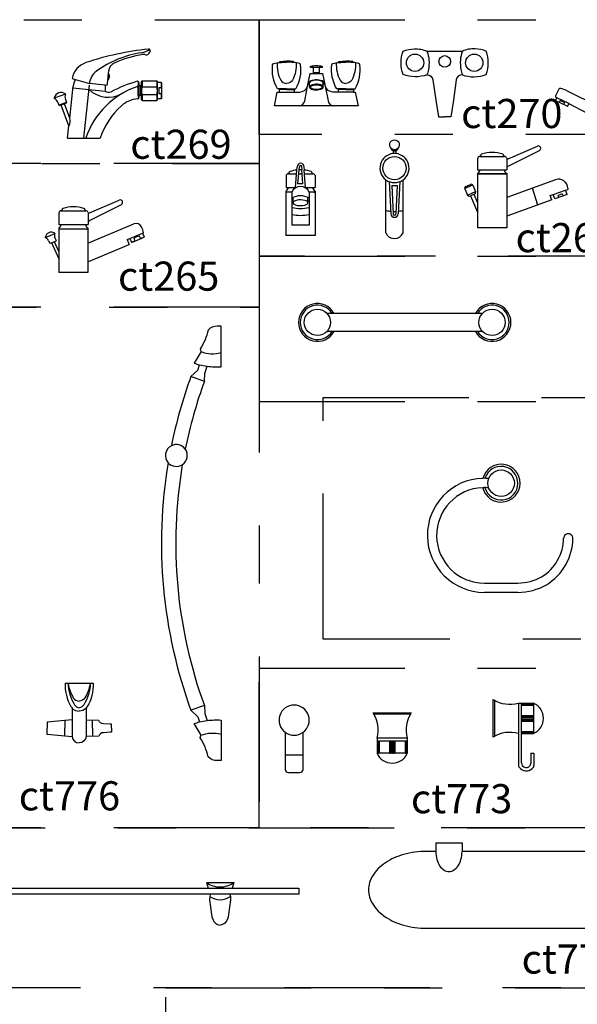
# Model space of a CAD drawing. Units: millimetres. Extents: x 351 to 610, y 341 to 526.
# Drawn here: x 411 to 412, y 369 to 371 of the extents above; entities that cross this region are included whole.
import ezdxf

# ---------------------------------------------------------------- set-up
doc = ezdxf.new("R2010")
doc.units = ezdxf.units.MM
doc.linetypes.add('DASHDOT2', pattern=[0.5, 0.25, -0.125, 0, -0.125])
doc.layers.add('WC-DET1', color=8, linetype='Continuous')
doc.layers.add('WC-OUTL', color=7, linetype='Continuous')

msp = doc.modelspace()

# ---------------------------------------------------------------- linework, layer by layer
msp.add_lwpolyline([(411.55434, 369.71048, -0.0028695), (411.55413, 369.71035)], format="xyb")
at = {"layer": 'WC-DET1'}
for p, q in [((411.59209, 370.82193), (411.59078, 370.80947)), ((411.53571, 370.81112), (411.55977, 370.80382)), ((411.55038, 370.71019), (411.55996, 370.8014)), ((411.58699, 370.80096), (411.55977, 370.80382)), ((411.64462, 370.80011), (411.64462, 370.78324)), ((411.64753, 370.79951), (411.64753, 370.7838)), ((411.64916, 370.78496), (411.64916, 370.79834)), ((411.65032, 370.80852), (411.65032, 370.79834)), ((411.65032, 370.79834), (411.67533, 370.79834)), ((411.67533, 370.80852), (411.67533, 370.79834)), ((411.6765, 370.77771), (411.6765, 370.80563)), ((411.68309, 370.80563), (411.68309, 370.79691)), ((411.93783, 370.79795), (411.93783, 370.80482)), ((411.96134, 370.79733), (411.96144, 370.80482)), ((411.51885, 370.78586), (411.49918, 370.7787)), ((411.53141, 370.79685), (411.58695, 370.79102)), ((411.65032, 370.78496), (411.67533, 370.78496)), ((411.65032, 370.78496), (411.65032, 370.77478)), ((411.67533, 370.78496), (411.67533, 370.77478)), ((411.68309, 370.79691), (411.67926, 370.79691)), ((411.68309, 370.78644), (411.67926, 370.78644)), ((411.68309, 370.78644), (411.68309, 370.77771)), ((411.52033, 370.77159), (411.50721, 370.76682)), ((411.5169, 370.76911), (411.51144, 370.76712)), ((412.38351, 370.76992), (412.36257, 370.77959)), ((412.36856, 370.77463), (412.36708, 370.77145)), ((412.37583, 370.77124), (412.36856, 370.77463)), ((412.37583, 370.77124), (412.37434, 370.76806)), ((412.23144, 370.67885), (412.27176, 370.67885)), ((412.27668, 370.67573), (412.27668, 370.65764)), ((411.90264, 370.64902), (411.91571, 370.64902)), ((411.91797, 370.63191), (411.92006, 370.65577)), ((411.91947, 370.64902), (411.92264, 370.64902)), ((411.92006, 370.65577), (411.92041, 370.66088)), ((411.92487, 370.64902), (411.92264, 370.64902)), ((411.9267, 370.63191), (411.92474, 370.65577)), ((411.92522, 370.65577), (411.92487, 370.66088)), ((411.92877, 370.64902), (411.94264, 370.64902)), ((412.22653, 370.64975), (412.27668, 370.64975)), ((412.22653, 370.64892), (412.27668, 370.64892)), ((412.23155, 370.65574), (412.27357, 370.65574)), ((411.9267, 370.63191), (411.91797, 370.63191)), ((412.07457, 370.63563), (412.07775, 370.58037)), ((412.07919, 370.62917), (412.08165, 370.58037)), ((412.07919, 370.62917), (412.08856, 370.62917)), ((412.08856, 370.62917), (412.0861, 370.58037)), ((412.09318, 370.63563), (412.09, 370.58037)), ((412.20444, 370.624), (412.21829, 370.62987)), ((411.90765, 370.61726), (411.8974, 370.61726)), ((411.90128, 370.62552), (411.91519, 370.62552)), ((411.92961, 370.62552), (411.94327, 370.62552)), ((411.9474, 370.61726), (411.93715, 370.61726)), ((411.94515, 370.61726), (411.9474, 370.61726)), ((412.20926, 370.6124), (412.22326, 370.61833)), ((412.21463, 370.61142), (412.22023, 370.61379)), ((412.32988, 370.59527), (412.32112, 370.62443)), ((412.35637, 370.61347), (412.37769, 370.62093)), ((412.37217, 370.61456), (412.36502, 370.61198)), ((412.36643, 370.60845), (412.36502, 370.61198)), ((412.37354, 370.61116), (412.37217, 370.61456)), ((412.22653, 370.59892), (412.22653, 370.58332)), ((412.27668, 370.6084), (412.27668, 370.57609)), ((411.51242, 370.58564), (411.55242, 370.58564)), ((411.55742, 370.58248), (411.55742, 370.56408)), ((411.5113, 370.56214), (411.55305, 370.56214)), ((411.48417, 370.5393), (411.50035, 370.5465)), ((411.55718, 370.55388), (411.50718, 370.55388)), ((411.62908, 370.53786), (411.65117, 370.54724)), ((411.49969, 370.53236), (411.49512, 370.53033)), ((411.55718, 370.52961), (411.55718, 370.49756)), ((411.63182, 370.53141), (411.63816, 370.53411)), ((411.63855, 370.53319), (411.63661, 370.53775)), ((411.64795, 370.53718), (411.64601, 370.54174)), ((411.64756, 370.5381), (411.65391, 370.54079)), ((411.50718, 370.51554), (411.50718, 370.50325)), ((411.98003, 370.40922), (411.96798, 370.40922)), ((412.23491, 370.40922), (412.22286, 370.40922)), ((411.98003, 370.37829), (411.96798, 370.37829)), ((412.23491, 370.37829), (412.22286, 370.37829)), ((411.75723, 370.29251), (411.73422, 370.3009)), ((411.75723, 369.73586), (411.73422, 369.72746)), ((412.25596, 369.74445), (412.25596, 369.68297)), ((412.29676, 369.73967), (412.29676, 369.68775)), ((412.30187, 369.73967), (412.30187, 369.73861)), ((412.30187, 369.68775), (412.30187, 369.73961)), ((412.30281, 369.73819), (412.32195, 369.73819)), ((412.30281, 369.73631), (412.32195, 369.73631)), ((412.32289, 369.73967), (412.32289, 369.68775)), ((412.11064, 369.72059), (412.04916, 369.72059)), ((412.30281, 369.71838), (412.32195, 369.71838)), ((412.30281, 369.7165), (412.32195, 369.7165)), ((411.51731, 369.71021), (411.51731, 369.69658)), ((411.56499, 369.69658), (411.56505, 369.7101)), ((412.30281, 369.71092), (412.32195, 369.71092)), ((412.30281, 369.70904), (412.32195, 369.70904)), ((412.30309, 369.71493), (412.32166, 369.71493)), ((412.30309, 369.71249), (412.32166, 369.71249)), ((411.51731, 369.68294), (411.51731, 369.69658)), ((411.56499, 369.69658), (411.56505, 369.68305)), ((412.30281, 369.69111), (412.32195, 369.69111)), ((412.30281, 369.68923), (412.32195, 369.68923)), ((412.10586, 369.6798), (412.05394, 369.6798)), ((412.10586, 369.67469), (412.05394, 369.67469)), ((412.05542, 369.67375), (412.05542, 369.65461)), ((412.05729, 369.67375), (412.05729, 369.65461)), ((412.07523, 369.67375), (412.07523, 369.65461)), ((412.07711, 369.67375), (412.07711, 369.65461)), ((412.07867, 369.67347), (412.07867, 369.65489)), ((412.08112, 369.67347), (412.08112, 369.65489)), ((412.08268, 369.67375), (412.08268, 369.65461)), ((412.08456, 369.67375), (412.08456, 369.65461)), ((412.1025, 369.67375), (412.1025, 369.65461)), ((412.10437, 369.67375), (412.10437, 369.65461)), ((411.89609, 369.65074), (411.9268, 369.65074)), ((412.10586, 369.65367), (412.05394, 369.65367))]:
    msp.add_line(p, q, dxfattribs=at)
at = {"layer": 'WC-DET1', "color": 1, "linetype": 'DASHDOT2'}
for points in [[(411.85157, 370.66696), (411.07189, 370.66696), (411.07189, 370.9137), (411.85157, 370.9137)], [(412.5593, 370.71628), (411.85157, 370.71628), (411.85157, 370.9137), (412.5593, 370.9137)], [(411.85157, 370.50772), (412.5593, 370.50772), (412.5593, 370.71628), (411.85157, 370.71628)], [(411.85157, 370.42003), (411.10248, 370.42003), (411.10248, 370.66696), (411.85157, 370.66696)], [(411.85157, 370.25773), (413.12936, 370.25773), (413.12936, 370.50772), (411.85157, 370.50772)], [(411.85157, 369.52565), (411.21888, 369.52565), (411.21888, 370.42003), (411.85157, 370.42003)], [(413.37924, 369.84981), (411.96149, 369.84981), (411.96149, 370.26488), (413.37924, 370.26488)], [(412.41411, 369.52565), (411.85157, 369.52565), (411.85157, 369.79981), (412.41411, 369.79981)], [(412.74468, 369.25099), (411.23355, 369.25099), (411.23355, 369.52565), (412.74468, 369.52565)], [(413.53612, 368.98494), (411.69097, 368.98494), (411.69097, 369.25099), (413.53612, 369.25099)]]:
    msp.add_lwpolyline(points, close=True, dxfattribs=at)
at = {"layer": 'WC-DET1'}
for points in [[(411.88218, 370.83968, 0.1342413), (411.88856, 370.80985, 0.2573424), (411.89864, 370.80411, 0.3720031)], [(411.88673, 370.84017, -0.0245381), (411.89864, 370.84077, -8.9623161)], [(411.91054, 370.84017, 0.0245381), (411.89864, 370.84077, 8.9623161)], [(411.91509, 370.83968, -0.1342413), (411.90871, 370.80985, -0.2573424), (411.89864, 370.80411, -0.3720031)], [(411.98395, 370.83968, 0.1342413), (411.99033, 370.80985, 0.2573424), (412.00041, 370.80411, 0.3720031)], [(411.9885, 370.84017, -0.0245381), (412.00041, 370.84077, -8.9623161)], [(412.01232, 370.84017, 0.0245381), (412.00041, 370.84077, 8.9623161)], [(412.01686, 370.83968, -0.1342413), (412.01048, 370.80985, -0.2573424), (412.00041, 370.80411, -0.3720031)], [(411.88558, 370.78924), (411.91169, 370.78924, 0.3056045)], [(411.89864, 370.79474), (411.88717, 370.79474, -0.1635516)], [(411.89864, 370.79474), (411.9101, 370.79474, 0.1635516)], [(412.01346, 370.78924), (411.98735, 370.78924, -0.3056045)], [(412.00041, 370.79474), (411.98894, 370.79474, -0.1635516)], [(412.00041, 370.79474), (412.01187, 370.79474, 0.1635516)], [(411.75156, 370.34373, 0.168549), (411.78596, 370.34201, 0.8236486)], [(411.74892, 370.32091, 0.0274368), (411.76199, 370.31845, 0.8233229)], [(411.52313, 369.77399, 0.1339181), (411.53413, 369.73699, 0.2325456), (411.54213, 369.73199, 0.5319041)], [(411.52313, 369.77299, 0.0805549), (411.53213, 369.74899, 0.2611252), (411.54213, 369.74299, 0.6711123)], [(411.56113, 369.77399, -0.1339181), (411.55013, 369.73699, -0.2325456), (411.54213, 369.73199, -0.5319041)], [(411.56113, 369.77299, -0.0805549), (411.55213, 369.74899, -0.2611252), (411.54213, 369.74299, -0.6711123)], [(411.53013, 369.73133, 0.2066177), (411.54213, 369.72599, 1.9466567)], [(411.55413, 369.73133, -0.2066177), (411.54213, 369.72599, -1.9466567)], [(411.53013, 369.71108), (411.53013, 369.68357, 0.0311305), (411.53022, 369.68208, 0.3487989)], [(411.55413, 369.71035), (411.55413, 369.68357, -0.0183336), (411.55409, 369.68269, -0.3487989)], [(411.74892, 369.70745, -0.0274368), (411.76199, 369.70992, -0.8233229)], [(411.75156, 369.68463, -0.0002342), (411.75161, 369.68465, -0.1683082), (411.78596, 369.68636, -0.8236486)], [(412.15489, 369.48511, 0.0656658), (412.15671, 369.47127, 0.0783561), (412.16148, 369.46056, 0.1071749), (412.16935, 369.45274, 0.1431293), (412.17739, 369.45039, 0.1431293), (412.18543, 369.45274, 0.1071749), (412.1933, 369.46056, 0.0783561), (412.19806, 369.47127, 0.0656658), (412.19989, 369.48511, 0.0656658)]]:
    msp.add_lwpolyline(points, format="xyb", dxfattribs=at)
for points in [[(411.94964, 370.83161), (411.94471, 370.83161)], [(411.95456, 370.83161), (411.94964, 370.83161)], [(411.95296, 370.82268), (411.94964, 370.82268), (411.94631, 370.82268)], [(411.94631, 370.82107), (411.94964, 370.82107), (411.95296, 370.82107)], [(411.89864, 370.79382), (411.88717, 370.79382)], [(411.89864, 370.79382), (411.9101, 370.79382)], [(412.00041, 370.79382), (411.98894, 370.79382)], [(412.00041, 370.79382), (412.01187, 370.79382)]]:
    msp.add_lwpolyline(points, dxfattribs=at)
for points in [[(411.9614, 370.80191, 0), (411.96274, 370.80301, 0), (411.96342, 370.80421, 0), (411.96341, 370.80544, 0), (411.96272, 370.80663, 0), (411.96137, 370.80774, 0), (411.95944, 370.8087, 0), (411.95703, 370.80947, 0), (411.95424, 370.81, 0), (411.95122, 370.81028, 0), (411.94812, 370.81028, 0), (411.9451, 370.81001, 0), (411.94231, 370.80948, 0), (411.93988, 370.80872, 0), (411.93794, 370.80776, 0), (411.93658, 370.80666, 0), (411.93587, 370.80547, 0), (411.93585, 370.80424, 0), (411.93651, 370.80304, 0), (411.93783, 370.80193, 0)], [(411.96144, 370.80476, 0), (411.96112, 370.80592, 0), (411.96014, 370.80701, 0), (411.95853, 370.80797, 0), (411.95641, 370.80875, 0), (411.95389, 370.8093, 0), (411.95113, 370.80959, 0), (411.94827, 370.80959, 0), (411.9455, 370.80932, 0), (411.94296, 370.80878, 0), (411.94082, 370.80801, 0), (411.93919, 370.80706, 0), (411.93818, 370.80597, 0), (411.93783, 370.80482, 0)], [(411.93783, 370.79795, 0), (411.9382, 370.79675, 0), (411.93929, 370.79563, 0), (411.94103, 370.79465, 0), (411.94331, 370.79388, 0), (411.94599, 370.79337, 0), (411.94889, 370.79315, 0), (411.95185, 370.79322, 0), (411.95466, 370.79359, 0), (411.95716, 370.79424, 0), (411.95918, 370.79512, 0), (411.96061, 370.79617, 0), (411.96135, 370.79734, 0), (411.96135, 370.79855, 0), (411.96061, 370.79972, 0), (411.95918, 370.80077, 0), (411.95716, 370.80165, 0), (411.95466, 370.8023, 0), (411.95185, 370.80267, 0), (411.94889, 370.80274, 0), (411.94599, 370.80252, 0), (411.94331, 370.80201, 0), (411.94103, 370.80124, 0), (411.93929, 370.80026, 0), (411.9382, 370.79914, 0), (411.93783, 370.79795, 0)], [(411.93944, 370.79772, 0), (411.93978, 370.79683, 0), (411.9408, 370.796, 0), (411.94242, 370.79529, 0), (411.94454, 370.79474, 0), (411.947, 370.7944, 0), (411.94964, 370.79428, 0), (411.95228, 370.7944, 0), (411.95474, 370.79474, 0), (411.95685, 370.79529, 0), (411.95847, 370.796, 0), (411.95949, 370.79683, 0), (411.95983, 370.79772, 0), (411.95949, 370.79861, 0), (411.95847, 370.79943, 0), (411.95685, 370.80015, 0), (411.95474, 370.80069, 0), (411.95228, 370.80103, 0), (411.94964, 370.80115, 0), (411.947, 370.80103, 0), (411.94454, 370.80069, 0), (411.94242, 370.80015, 0), (411.9408, 370.79943, 0), (411.93978, 370.79861, 0), (411.93944, 370.79772, 0)], [(412.07742, 370.69339, 0), (412.0797, 370.69181, 0), (412.08243, 370.69097, 0), (412.08532, 370.69097, 0), (412.08804, 370.69181, 0), (412.09033, 370.69339, 0)], [(412.08137, 370.68898, 0), (412.08153, 370.68892, 0), (412.08168, 370.68887, 0), (412.08183, 370.68883, 0), (412.08199, 370.68878, 0), (412.08214, 370.68874, 0), (412.0823, 370.68871, 0), (412.08246, 370.68868, 0), (412.08261, 370.68865, 0), (412.08277, 370.68862, 0), (412.08293, 370.6886, 0), (412.08308, 370.68858, 0), (412.08324, 370.68857, 0), (412.0834, 370.68856, 0), (412.08356, 370.68855, 0), (412.08372, 370.68854, 0), (412.08387, 370.68854, 0), (412.08403, 370.68854, 0), (412.08419, 370.68855, 0), (412.08435, 370.68856, 0), (412.08451, 370.68857, 0), (412.08467, 370.68858, 0), (412.08482, 370.6886, 0), (412.08498, 370.68862, 0), (412.08514, 370.68865, 0), (412.08529, 370.68868, 0), (412.08545, 370.68871, 0), (412.08561, 370.68874, 0), (412.08576, 370.68878, 0), (412.08592, 370.68883, 0), (412.08607, 370.68887, 0), (412.08622, 370.68892, 0), (412.08637, 370.68898, 0)]]:
    msp.add_polyline3d(points, dxfattribs=at)
for centre, radius in [((412.11917, 370.83963), 0.01487), ((412.17017, 370.84198), 0.00997), ((412.22097, 370.83963), 0.01487), ((412.08387, 370.65883), 0.02), ((411.95145, 370.39375), 0.02264), ((412.25145, 370.39375), 0.02264), ((412.26709, 370.11756), 0.02269)]:
    msp.add_circle(centre, radius, dxfattribs=at)
for centre, radius, start, end in [((411.67617, 370.68097), 0.17801, 98.60183, 125.92824), ((411.64519, 370.88574), 0.02909, 278.60183, 307.84063), ((411.58878, 370.80156), 0.02909, 125.92824, 175.56236), ((411.68614, 370.66625), 0.13962, 108.01561, 161.6532), ((411.75109, 370.79401), 0.10824, 172.87287, 188.35414), ((411.66897, 370.79165), 0.01982, 160.26826, 199.73174), ((411.65668, 370.79165), 0.01982, 340.26826, 19.73174), ((411.59206, 370.82688), 0.04654, 225.06422, 300.35706), ((411.7372, 370.79167), 0.05817, 174.83639, 185.16361), ((411.6719, 370.79167), 0.01236, 334.94273, 25.05727), ((411.5094, 370.73947), 0.01722, 331.33964, 16.66036), ((412.08387, 370.65883), 0.025, 84.26083, 95.73917), ((411.92264, 370.66088), 0.00223, 90, 180), ((411.92264, 370.66088), 0.00223, 0, 90), ((411.92264, 370.60129), 0.05453, 90, 92.71527), ((411.92264, 370.60129), 0.05453, 87.65857, 90), ((411.9229, 370.63195), 0.03256, 242.07257, 245.82883), ((411.9219, 370.63195), 0.03256, 294.17117, 297.92743), ((411.9224, 370.66298), 0.07348, 258.4205, 281.5795), ((411.9224, 370.65112), 0.07348, 258.4205, 281.5795), ((412.08387, 370.65789), 0.07348, 258.4205, 265.21727), ((412.08387, 370.58037), 0.00613, 180, 0), ((412.08387, 370.65789), 0.07348, 268.26264, 271.73736), ((412.08387, 370.58037), 0.00223, 180, 0), ((412.08387, 370.65789), 0.07348, 274.78273, 281.5795), ((411.64566, 370.52951), 0.01223, 88.33525, 137.66475), ((411.95145, 370.39375), 0.02955, 31.56941, 328.43059), ((412.25145, 370.39375), 0.02955, 211.56941, 148.43059), ((411.7092, 370.16516), 0.01877, 36.05181, 117.55011), ((411.7092, 370.16516), 0.01877, 221.3533, 302.85159), ((412.26709, 370.11756), 0.02882, 195.3635, 163.12989), ((412.23827, 370.02799), 0.09794, 85.53734, 91.51563), ((412.23827, 370.02799), 0.08194, 84.68847, 91.92936), ((412.30281, 369.73725), 0.000939, 90, 270), ((412.32195, 369.73725), 0.000939, 270, 90), ((412.30281, 369.71744), 0.000939, 90, 270), ((412.32195, 369.71744), 0.000939, 270, 90), ((412.30309, 369.71371), 0.00122, 90, 270), ((412.30281, 369.70998), 0.000939, 90, 270), ((412.32166, 369.71371), 0.00122, 270, 90), ((412.32195, 369.70998), 0.000939, 270, 90), ((411.91145, 369.71061), 0.02596, 233.74602, 306.25398), ((412.30281, 369.69017), 0.000939, 90, 270), ((412.32195, 369.69017), 0.000939, 270, 90), ((412.05636, 369.67375), 0.000939, 360, 180), ((412.07617, 369.67375), 0.000939, 360, 180), ((412.0799, 369.67347), 0.00122, 0, 180), ((412.08362, 369.67375), 0.000939, 0, 180), ((412.10344, 369.67375), 0.000939, 0, 180), ((412.05636, 369.65461), 0.000939, 180, 0), ((412.07617, 369.65461), 0.000939, 180, 0), ((412.0799, 369.65489), 0.00122, 180, 0), ((412.08362, 369.65461), 0.000939, 180, 360), ((412.10344, 369.65461), 0.000939, 180, 360), ((411.78455, 369.46582), 0.0418, 235.21636, 269.64034), ((411.78403, 369.46582), 0.0418, 270.35966, 304.78364), ((411.78535, 369.43662), 0.03464, 237.30926, 268.24581), ((411.78323, 369.43662), 0.03464, 271.75419, 302.69074)]:
    msp.add_arc(centre, radius, start, end, dxfattribs=at)
at = {"layer": 'WC-OUTL'}
for p, q in [((412.13963, 370.85966), (412.20051, 370.85966)), ((411.59243, 370.82515), (411.59209, 370.82193)), ((411.5259, 370.7444), (411.53167, 370.79931)), ((411.53037, 370.81274), (411.53571, 370.81112)), ((411.58986, 370.80065), (411.58699, 370.80096)), ((411.59078, 370.80947), (411.58986, 370.80065)), ((411.64462, 370.80558), (411.64462, 370.80011)), ((411.64753, 370.80011), (411.64462, 370.80011)), ((411.64753, 370.80011), (411.64753, 370.79951)), ((411.64916, 370.79834), (411.64869, 370.79834)), ((411.65032, 370.80852), (411.64916, 370.80736)), ((411.64916, 370.79834), (411.64916, 370.80736)), ((411.65032, 370.80852), (411.67533, 370.80852)), ((411.67533, 370.80852), (411.6765, 370.80736)), ((411.6765, 370.80563), (411.6765, 370.80736)), ((411.68309, 370.80563), (411.6765, 370.80563)), ((411.68309, 370.80563), (411.68426, 370.80447)), ((411.68426, 370.77887), (411.68426, 370.80447)), ((411.58695, 370.79102), (411.58721, 370.79348)), ((411.64462, 370.78324), (411.64462, 370.77987)), ((411.64753, 370.78324), (411.64462, 370.78324)), ((411.64753, 370.7838), (411.64753, 370.78322)), ((411.64916, 370.78496), (411.64869, 370.78496)), ((411.64916, 370.77595), (411.64916, 370.78496)), ((411.88717, 370.79382), (411.88717, 370.79474)), ((411.9101, 370.79382), (411.9101, 370.79474)), ((411.98894, 370.79382), (411.98894, 370.79474)), ((412.01187, 370.79382), (412.01187, 370.79474)), ((412.01346, 370.78924), (412.01649, 370.78924)), ((412.36603, 370.79411), (412.36069, 370.78267)), ((412.37966, 370.79199), (412.43352, 370.76541)), ((411.50536, 370.77191), (411.50721, 370.76682)), ((411.50871, 370.76612), (411.50721, 370.76682)), ((411.51144, 370.76712), (411.50871, 370.76612)), ((411.52451, 370.73121), (411.51144, 370.76712)), ((411.51964, 370.7701), (411.5169, 370.76911)), ((411.5259, 370.7444), (411.5169, 370.76911)), ((411.51848, 370.77668), (411.52033, 370.77159)), ((411.52033, 370.77159), (411.51964, 370.7701)), ((411.64916, 370.77595), (411.65032, 370.77478)), ((411.65032, 370.77478), (411.67533, 370.77478)), ((411.67533, 370.77478), (411.6765, 370.77595)), ((411.6765, 370.77595), (411.6765, 370.77771)), ((411.68309, 370.77771), (411.6765, 370.77771)), ((411.68309, 370.77771), (411.68426, 370.77887)), ((412.36257, 370.77959), (412.36058, 370.77531)), ((412.38048, 370.7652), (412.36094, 370.77431)), ((412.36257, 370.77959), (412.36167, 370.78001)), ((412.38351, 370.76992), (412.38148, 370.76557)), ((412.38351, 370.76992), (412.42593, 370.74767)), ((411.5223, 370.71019), (411.52451, 370.73121)), ((411.5223, 370.71019), (411.57845, 370.71019)), ((412.27912, 370.67498), (412.32931, 370.69654)), ((412.08137, 370.68898), (412.08137, 370.68371)), ((412.08637, 370.68898), (412.08637, 370.68371)), ((412.23144, 370.67885), (412.23144, 370.67975)), ((412.27176, 370.67885), (412.27176, 370.67975)), ((412.27937, 370.66202), (412.33297, 370.68929)), ((412.22653, 370.67491), (412.22653, 370.65574)), ((412.23046, 370.67885), (412.23144, 370.67885)), ((412.27176, 370.67885), (412.27275, 370.67885)), ((411.90164, 370.64902), (411.90264, 370.64902)), ((411.90264, 370.64902), (411.90264, 370.64993)), ((411.91407, 370.62552), (411.91616, 370.65547)), ((411.91616, 370.65547), (411.91652, 370.66088)), ((411.93073, 370.62552), (411.92863, 370.65547)), ((411.92912, 370.65547), (411.92877, 370.66088)), ((411.94264, 370.64902), (411.94264, 370.64993)), ((411.94264, 370.64902), (411.94364, 370.64902)), ((411.94764, 370.64585), (411.94764, 370.62552)), ((412.22653, 370.65574), (412.23155, 370.65574)), ((412.22653, 370.64975), (412.22653, 370.60992)), ((412.27357, 370.65574), (412.27668, 370.65574)), ((412.27668, 370.65764), (412.27668, 370.65574)), ((412.27668, 370.64975), (412.27668, 370.6084)), ((411.89764, 370.64502), (411.89764, 370.62552)), ((412.06912, 370.54762), (412.06912, 370.63865)), ((412.09862, 370.54762), (412.09862, 370.63865)), ((412.20625, 370.62732), (412.21465, 370.63087)), ((412.21863, 370.62926), (412.22326, 370.61833)), ((412.3607, 370.6387), (412.27668, 370.6084)), ((411.8974, 370.6191), (411.8974, 370.61726)), ((411.8974, 370.61726), (411.8974, 370.54276)), ((411.89764, 370.62552), (411.90128, 370.62552)), ((411.89764, 370.62552), (411.90152, 370.62552)), ((411.90765, 370.61726), (411.90765, 370.56094)), ((411.93715, 370.61726), (411.93715, 370.56094)), ((411.94303, 370.62552), (411.9474, 370.62552)), ((411.94327, 370.62552), (411.9474, 370.62552)), ((411.9474, 370.6191), (411.9474, 370.61726)), ((411.9474, 370.61726), (411.9474, 370.54276)), ((412.20463, 370.62333), (412.20926, 370.6124)), ((412.20926, 370.6124), (412.21241, 370.61048)), ((412.22023, 370.61379), (412.22245, 370.61473)), ((412.22023, 370.61379), (412.22653, 370.59892)), ((412.22326, 370.61833), (412.22245, 370.61473)), ((412.35116, 370.61164), (412.35637, 370.61347)), ((412.3542, 370.60404), (412.35116, 370.61164)), ((412.35939, 370.60591), (412.35637, 370.61347)), ((412.38063, 370.61358), (412.35939, 370.60591)), ((412.37769, 370.62093), (412.38156, 370.62228)), ((412.38063, 370.61358), (412.37769, 370.62093)), ((412.38156, 370.62405), (412.38156, 370.62228)), ((411.5599, 370.58171), (411.61094, 370.60363)), ((411.56015, 370.56853), (411.61466, 370.59626)), ((411.90957, 370.59922), (411.90957, 370.60835)), ((411.93523, 370.59922), (411.93523, 370.60835)), ((412.21241, 370.61048), (412.21463, 370.61142)), ((412.21463, 370.61142), (412.22653, 370.58332)), ((412.22653, 370.60992), (412.22653, 370.56321)), ((412.22653, 370.60992), (412.22653, 370.59892)), ((412.3542, 370.60404), (412.27668, 370.57609)), ((411.50742, 370.58164), (411.50742, 370.56214)), ((411.51142, 370.58564), (411.51242, 370.58564)), ((411.51242, 370.58564), (411.51242, 370.58656)), ((411.55242, 370.58564), (411.55242, 370.58656)), ((411.55242, 370.58564), (411.55342, 370.58564)), ((412.22653, 370.58332), (412.22653, 370.55633)), ((411.50742, 370.56214), (411.5113, 370.56214)), ((411.55305, 370.56214), (411.55742, 370.56214)), ((411.55718, 370.52961), (411.63603, 370.56308)), ((411.55742, 370.56408), (411.55742, 370.56214)), ((411.93715, 370.56094), (411.90765, 370.56094)), ((412.27668, 370.57609), (412.27668, 370.55633)), ((411.50718, 370.55572), (411.50718, 370.55388)), ((411.50718, 370.55388), (411.50718, 370.51554)), ((411.55493, 370.55388), (411.55718, 370.55388)), ((411.55718, 370.55572), (411.55718, 370.55388)), ((411.55718, 370.55388), (411.55718, 370.52961)), ((411.65117, 370.54724), (411.65255, 370.54782)), ((411.65117, 370.54724), (411.65391, 370.54079)), ((412.27668, 370.55633), (412.22653, 370.55633)), ((412.27668, 370.55633), (412.22653, 370.55633)), ((411.48962, 370.53407), (411.49152, 370.52982)), ((411.49284, 370.52931), (411.49152, 370.52982)), ((411.49512, 370.53033), (411.49284, 370.52931)), ((411.50718, 370.50325), (411.49512, 370.53033)), ((411.50197, 370.53338), (411.49969, 370.53236)), ((411.50718, 370.51554), (411.49969, 370.53236)), ((411.50059, 370.53895), (411.50248, 370.5347)), ((411.50248, 370.5347), (411.50197, 370.53338)), ((411.55718, 370.49756), (411.62799, 370.52762)), ((411.62448, 370.5359), (411.62908, 370.53786)), ((411.62448, 370.5359), (411.62799, 370.52762)), ((411.62908, 370.53786), (411.63182, 370.53141)), ((411.63313, 370.53089), (411.63182, 370.53141)), ((411.65338, 370.53948), (411.63313, 370.53089)), ((411.65338, 370.53948), (411.65391, 370.54079)), ((411.9474, 370.54276), (411.8974, 370.54276)), ((411.50718, 370.50325), (411.50718, 370.47938)), ((411.55718, 370.49756), (411.55718, 370.47938)), ((411.55718, 370.47938), (411.50718, 370.47938)), ((412.22286, 370.40922), (411.98003, 370.40922)), ((412.22286, 370.37829), (411.98003, 370.37829)), ((411.73422, 370.3009), (411.74588, 370.31194)), ((411.74588, 370.31194), (411.74892, 370.32091)), ((411.75799, 370.3062), (411.76199, 370.31845)), ((411.75723, 370.29251), (411.75799, 370.3062)), ((412.23827, 369.94606), (412.29592, 369.94606)), ((412.29592, 369.93006), (412.23827, 369.93006)), ((411.51813, 369.77399), (411.56613, 369.77399)), ((411.75723, 369.73586), (411.75799, 369.72216)), ((412.25337, 369.68126), (412.25337, 369.74616)), ((412.29676, 369.73967), (412.32287, 369.73967)), ((411.73422, 369.72746), (411.74588, 369.71642)), ((411.74588, 369.71642), (411.74892, 369.70745)), ((411.75799, 369.72216), (411.76199, 369.70992)), ((412.04745, 369.72319), (412.11235, 369.72319)), ((412.29676, 369.68775), (412.29676, 369.63432)), ((412.30186, 369.68775), (412.32287, 369.68775)), ((412.30187, 369.63701), (412.30187, 369.68775)), ((412.05394, 369.6798), (412.05394, 369.65369)), ((412.10586, 369.6798), (412.10586, 369.65369)), ((412.31826, 369.65384), (412.31826, 369.63695)), ((412.31826, 369.65384), (412.32345, 369.65384)), ((412.32345, 369.65384), (412.32345, 369.63325)), ((412.15489, 369.49977), (412.15489, 369.48511)), ((412.15489, 369.49977), (412.19989, 369.49977)), ((412.19989, 369.49977), (412.19989, 369.48511)), ((411.76071, 369.43149), (411.76375, 369.42206)), ((411.76071, 369.43149), (411.80788, 369.43149)), ((411.80788, 369.43149), (411.80483, 369.42206)), ((411.76375, 369.42206), (411.76379, 369.42195)), ((411.7674, 369.41111), (411.76664, 369.40746)), ((411.76712, 369.41195), (411.7674, 369.41111)), ((411.80146, 369.41195), (411.80118, 369.41111)), ((411.80118, 369.41111), (411.80194, 369.40746)), ((411.80483, 369.42206), (411.8048, 369.42195))]:
    msp.add_line(p, q, dxfattribs=at)
for points in [[(412.09869, 370.81963, -0.1791402), (412.0987, 370.85966, -0.1971743)], [(412.0987, 370.85966, -0.0909698), (412.11774, 370.86367, -0.1769458)], [(412.11774, 370.86367, -0.1043331), (412.13963, 370.85966, -0.1374965)], [(412.13963, 370.85966, -0.1374965), (412.1421, 370.82788, -0.0385123), (412.13965, 370.81914, -0.1857099)], [(412.20051, 370.85966, 0.1374965), (412.19804, 370.82788, 0.0385123), (412.20049, 370.81914, 0.1857099)], [(412.2224, 370.86367, 0.1043331), (412.20051, 370.85966, 0.1374965)], [(412.24144, 370.85966, 0.0909698), (412.2224, 370.86367, 0.1769458)], [(412.24145, 370.81963, 0.1791402), (412.24144, 370.85966, 0.1971743)], [(411.88717, 370.79474), (411.88283, 370.79474, -0.1635516), (411.87458, 370.83619, -0.1715123), (411.87647, 370.83871, -0.0213285), (411.88673, 370.84017, -8.9623161)], [(411.88672, 370.8402), (411.88672, 370.84169, -0.0458671), (411.89864, 370.8426, -11.6754352)], [(411.91055, 370.8402), (411.91055, 370.84169, 0.0458671), (411.89864, 370.8426, 11.6754352)], [(411.9101, 370.79474), (411.91444, 370.79474, 0.1635516), (411.92269, 370.83619, 0.1715123), (411.92081, 370.83871, 0.0213285), (411.91054, 370.84017, 8.9623161)], [(411.94471, 370.83161), (411.93967, 370.83161), (411.93967, 370.83367, -0.0582868), (411.94964, 370.83504, -0.0582868), (411.95961, 370.83367), (411.95961, 370.83161), (411.95456, 370.83161)], [(411.98894, 370.79474), (411.9846, 370.79474, -0.1635516), (411.97635, 370.83619, -0.1715123), (411.97824, 370.83871, -0.0213285), (411.9885, 370.84017, -8.9623161)], [(411.9885, 370.8402), (411.9885, 370.84169, -0.0458671), (412.00041, 370.8426, -11.6754352)], [(412.01232, 370.8402), (412.01232, 370.84169, 0.0458671), (412.00041, 370.8426, 11.6754352)], [(412.01187, 370.79474), (412.01621, 370.79474, 0.1635516), (412.02446, 370.83619, 0.1715123), (412.02258, 370.83871, 0.0213285), (412.01232, 370.84017, 8.9623161)], [(411.95296, 370.82107), (411.96029, 370.82107), (411.9647, 370.79927, 0.3474569)], [(412.13965, 370.81914, -0.1857099), (412.09869, 370.81963, -0.1791402)], [(412.13965, 370.81914, -0.3890316), (412.15002, 370.81014), (412.1549, 370.77551), (412.15941, 370.74677), (412.17007, 370.74677)], [(412.20036, 370.81914, 0.3854779), (412.19012, 370.81014), (412.18524, 370.77551), (412.18073, 370.74677), (412.17007, 370.74677)], [(412.20049, 370.81914, 0.1857099), (412.24145, 370.81963, 0.1791402)], [(411.91169, 370.78924), (411.9211, 370.78924, 0.3056045), (411.93457, 370.79927, -6.2884499)], [(411.9207, 370.76566, 0.3474569), (411.92958, 370.77459), (411.93457, 370.79927)], [(411.9647, 370.79927), (411.96969, 370.77459, 0.3474569), (411.97857, 370.76566)], [(411.98735, 370.78924), (411.97817, 370.78924, -0.3056045), (411.9647, 370.79927, 6.2884499)], [(412.01649, 370.78924), (412.02126, 370.76566), (411.87779, 370.76566), (411.8826, 370.78924), (411.88558, 370.78924, 0.3056045)], [(411.78596, 370.38718), (411.77944, 370.38718, 0.2360067), (411.76395, 370.38066, -0.0815653), (411.7501, 370.34808), (411.75091, 370.344, 0.0033635), (411.75156, 370.34373, 0.8236486)], [(411.75156, 370.34373), (411.7395, 370.32364, 0.0202017), (411.74892, 370.32091, 0.8233229)], [(411.76199, 370.31845, 0.0495221), (411.78596, 370.31767, 0.8233229)], [(411.51813, 369.77399, 0.1503676), (411.52813, 369.73399, 0.0503783), (411.53013, 369.73133, 1.9466567)], [(411.56613, 369.77399, -0.1503676), (411.55613, 369.73399, -0.0503783), (411.55413, 369.73133, -1.9466567)], [(411.53013, 369.73133), (411.53013, 369.71108, 0.0311305)], [(411.55413, 369.73133), (411.55413, 369.71035, -0.4142136)], [(411.53013, 369.71108, -0.0029864), (411.52991, 369.71123), (411.51731, 369.71021), (411.48733, 369.70724), (411.48746, 369.69658)], [(411.59768, 369.69658), (411.59793, 369.70343), (411.59566, 369.70343), (411.58407, 369.70418, -0.3174016), (411.57576, 369.71023), (411.55434, 369.71048, -0.2988884)], [(411.75156, 369.68463), (411.7395, 369.70473, -0.0202017), (411.74892, 369.70745, -0.8233229)], [(411.76199, 369.70992, -0.0495221), (411.78596, 369.71069, -0.8233229)], [(411.53013, 369.68207, 0.0029864), (411.52991, 369.68192), (411.51731, 369.68294), (411.48733, 369.68591), (411.48746, 369.69658)], [(411.53022, 369.68208, 0.3782063), (411.54213, 369.67157, 0.3487989)], [(411.55409, 369.68269, -0.3928963), (411.54213, 369.67157, -0.3487989)], [(411.59768, 369.69658), (411.59793, 369.68972), (411.59566, 369.68972), (411.58407, 369.68897, 0.3174016), (411.57576, 369.68292), (411.55434, 369.68267, 0.2988884)], [(411.78596, 369.64118), (411.77944, 369.64118, -0.2360067), (411.76395, 369.6477, 0.0815653), (411.7501, 369.68029), (411.75091, 369.68436, -0.0033635), (411.75156, 369.68463, -0.1683082)], [(411.89609, 369.68967), (411.89609, 369.62608, 0.4142136), (411.90164, 369.62053), (411.92125, 369.62053, 0.4142136), (411.9268, 369.62608), (411.9268, 369.68967)], [(412.13917, 369.48511, 0.0668143), (412.09936, 369.47976, 0.0792937), (412.06846, 369.46577, 0.107147), (412.04599, 369.44278, 0.1410402), (412.03917, 369.41911, 0.1410402)], [(412.03917, 369.41911, 0.1410402), (412.04599, 369.39543, 0.107147), (412.06846, 369.37244, 0.0792937), (412.09936, 369.35845, 0.0668143), (412.13917, 369.35311, 0.0668143)], [(411.76664, 369.40746), (411.76619, 369.40183), (411.76969, 369.37659, 0.1978638), (411.77638, 369.36183, 0.1809496), (411.78429, 369.35853, 0.1579005)], [(411.80194, 369.40746), (411.8024, 369.40183), (411.7989, 369.37659, -0.1978638), (411.7922, 369.36183, -0.1809496), (411.78429, 369.35853, -0.1579005)]]:
    msp.add_lwpolyline(points, format="xyb", dxfattribs=at)
for points in [[(411.94631, 370.82268), (411.94471, 370.82268), (411.94471, 370.83161)], [(411.95456, 370.83161), (411.95456, 370.82268), (411.95296, 370.82268)], [(411.93457, 370.79927), (411.93898, 370.82107), (411.94631, 370.82107)], [(411.94631, 370.82107), (411.94631, 370.82268)], [(411.95296, 370.82107), (411.95296, 370.82268)], [(411.88717, 370.79382), (411.88558, 370.79382), (411.88558, 370.78924)], [(411.9101, 370.79382), (411.91169, 370.79382), (411.91169, 370.78924)], [(411.98894, 370.79382), (411.98735, 370.79382), (411.98735, 370.78924)], [(412.01187, 370.79382), (412.01346, 370.79382), (412.01346, 370.78924)], [(411.78596, 370.31767), (411.78596, 370.38718)], [(411.78596, 369.71069), (411.78596, 369.64118)], [(412.15489, 369.48511), (412.13917, 369.48511)], [(412.55346, 369.48511), (412.19989, 369.48511)], [(411.76712, 369.41195), (411.40289, 369.41195)], [(411.40626, 369.42195), (411.76379, 369.42195)], [(411.76379, 369.42195), (411.8048, 369.42195)], [(411.80146, 369.41195), (411.76712, 369.41195)], [(411.91936, 369.41195), (411.80146, 369.41195)], [(411.8048, 369.42195), (411.91936, 369.42195), (411.91936, 369.41195)], [(412.13917, 369.35311), (412.61417, 369.35311)]]:
    msp.add_lwpolyline(points, dxfattribs=at)
for points in [[(412.09033, 370.69339, 0), (412.09195, 370.69559, 0), (412.09269, 370.69814, 0), (412.09247, 370.70077, 0), (412.09131, 370.7032, 0), (412.08933, 370.70514, 0), (412.08676, 370.7064, 0), (412.08387, 370.70684, 0), (412.08099, 370.7064, 0), (412.07842, 370.70514, 0), (412.07644, 370.7032, 0), (412.07528, 370.70077, 0), (412.07506, 370.69814, 0), (412.0758, 370.69559, 0), (412.07742, 370.69339, 0)], [(412.07742, 370.69339, 0), (412.07744, 370.69326, 0), (412.07747, 370.69313, 0), (412.0775, 370.69301, 0), (412.07753, 370.69288, 0), (412.07756, 370.69279, 0), (412.07758, 370.69271, 0), (412.07761, 370.69262, 0), (412.07764, 370.69254, 0), (412.07767, 370.69245, 0), (412.0777, 370.69237, 0), (412.07774, 370.69228, 0), (412.07777, 370.6922, 0), (412.07781, 370.69211, 0), (412.07785, 370.69203, 0), (412.07789, 370.69194, 0), (412.07794, 370.69186, 0), (412.07798, 370.69177, 0), (412.07803, 370.69169, 0), (412.07808, 370.69161, 0), (412.07813, 370.69152, 0), (412.07818, 370.69144, 0), (412.07824, 370.69136, 0), (412.07829, 370.69128, 0), (412.07835, 370.6912, 0), (412.07841, 370.69112, 0), (412.07847, 370.69104, 0), (412.07853, 370.69096, 0), (412.0786, 370.69088, 0), (412.07866, 370.6908, 0), (412.07873, 370.69073, 0), (412.0788, 370.69065, 0), (412.07887, 370.69057, 0), (412.07895, 370.6905, 0), (412.07902, 370.69043, 0), (412.0791, 370.69035, 0), (412.07917, 370.69028, 0), (412.07925, 370.69021, 0), (412.07933, 370.69014, 0), (412.07942, 370.69008, 0), (412.0795, 370.69001, 0), (412.07958, 370.68994, 0), (412.07967, 370.68988, 0), (412.07976, 370.68982, 0), (412.07985, 370.68975, 0), (412.07994, 370.68969, 0), (412.08003, 370.68964, 0), (412.08012, 370.68958, 0), (412.08021, 370.68952, 0), (412.08031, 370.68947, 0), (412.0804, 370.68941, 0), (412.0805, 370.68936, 0), (412.0806, 370.68931, 0), (412.08079, 370.68922, 0), (412.08098, 370.68913, 0), (412.08118, 370.68905, 0), (412.08137, 370.68898, 0)], [(412.08637, 370.68898, 0), (412.08657, 370.68905, 0), (412.08677, 370.68913, 0), (412.08696, 370.68922, 0), (412.08715, 370.68931, 0), (412.08725, 370.68936, 0), (412.08735, 370.68941, 0), (412.08744, 370.68947, 0), (412.08754, 370.68952, 0), (412.08763, 370.68958, 0), (412.08772, 370.68964, 0), (412.08781, 370.68969, 0), (412.0879, 370.68975, 0), (412.08799, 370.68982, 0), (412.08808, 370.68988, 0), (412.08817, 370.68994, 0), (412.08825, 370.69001, 0), (412.08833, 370.69008, 0), (412.08842, 370.69014, 0), (412.0885, 370.69021, 0), (412.08858, 370.69028, 0), (412.08865, 370.69035, 0), (412.08873, 370.69043, 0), (412.0888, 370.6905, 0), (412.08888, 370.69057, 0), (412.08895, 370.69065, 0), (412.08902, 370.69073, 0), (412.08909, 370.6908, 0), (412.08915, 370.69088, 0), (412.08922, 370.69096, 0), (412.08928, 370.69104, 0), (412.08934, 370.69112, 0), (412.0894, 370.6912, 0), (412.08946, 370.69128, 0), (412.08951, 370.69136, 0), (412.08957, 370.69144, 0), (412.08962, 370.69152, 0), (412.08967, 370.69161, 0), (412.08972, 370.69169, 0), (412.08977, 370.69177, 0), (412.08981, 370.69186, 0), (412.08985, 370.69194, 0), (412.0899, 370.69203, 0), (412.08994, 370.69211, 0), (412.08997, 370.6922, 0), (412.09001, 370.69228, 0), (412.09005, 370.69237, 0), (412.09008, 370.69245, 0), (412.09011, 370.69254, 0), (412.09014, 370.69262, 0), (412.09017, 370.69271, 0), (412.09019, 370.69279, 0), (412.09022, 370.69288, 0), (412.09025, 370.69301, 0), (412.09028, 370.69313, 0), (412.09031, 370.69326, 0), (412.09033, 370.69339, 0)], [(411.90957, 370.59922, 0), (411.91004, 370.59788, 0), (411.91143, 370.59664, 0), (411.91364, 370.5956, 0), (411.91649, 370.59482, 0), (411.91979, 370.59437, 0), (411.92327, 370.59427, 0), (411.9267, 370.59455, 0), (411.9298, 370.59517, 0), (411.93235, 370.59609, 0), (411.93417, 370.59724, 0), (411.93511, 370.59854, 0), (411.93511, 370.59989, 0), (411.93417, 370.60119, 0), (411.93235, 370.60234, 0), (411.9298, 370.60326, 0), (411.9267, 370.60388, 0), (411.92327, 370.60416, 0), (411.91979, 370.60407, 0), (411.91649, 370.60361, 0), (411.91364, 370.60284, 0), (411.91143, 370.60179, 0), (411.91004, 370.60055, 0), (411.90957, 370.59922, 0)]]:
    msp.add_polyline3d(points, dxfattribs=at)
for centre, radius, start, end in [((411.71804, 370.34281), 0.52356, 96.22102, 108.2807), ((411.67617, 370.68097), 0.17452, 97.86606, 114.99969), ((411.65308, 370.84809), 0.00582, 72.35576, 97.86606), ((411.65696, 370.86028), 0.00698, 252.35576, 8.47751), ((411.66156, 370.86097), 0.00233, 8.47751, 96.22102), ((411.56477, 370.8068), 0.0349, 108.2807, 170.2017), ((411.60979, 370.82333), 0.01745, 114.99969, 174), ((411.58626, 370.81624), 0.00814, 303.7081, 44.2919), ((411.55944, 370.79639), 0.02792, 148.17282, 174), ((411.55944, 370.79639), 0.02792, 354, 9.40288), ((411.71419, 370.56235), 0.25596, 106.4604, 117.22488), ((411.64229, 370.80558), 0.00233, 0, 106.46762), ((411.64869, 370.79951), 0.00116, 180, 270), ((411.51131, 370.77597), 0.01257, 54.38689, 165.61311), ((411.52942, 370.78066), 0.01163, 155.58469, 200), ((411.51829, 370.78571), 0.000582, 335.58469, 54.38689), ((411.59283, 370.79823), 0.00931, 230.78959, 297.22488), ((411.64869, 370.7838), 0.00116, 90, 180), ((412.36251, 370.78183), 0.002, 155, 245.21655), ((412.36875, 370.79284), 0.00301, 72.38929, 155), ((412.3363, 370.6906), 0.11027, 66.84814, 72.38929), ((411.49971, 370.77894), 0.000582, 165.61311, 244.41531), ((411.49443, 370.76793), 0.01163, 20, 64.41531), ((411.70007, 370.67032), 0.12798, 131.69256, 161.84732), ((411.6459, 370.73114), 0.04654, 94.22975, 131.69256), ((411.64229, 370.77987), 0.00233, 274.22975, 0), ((412.36126, 370.77499), 0.000752, 155, 245), ((412.38079, 370.76589), 0.000752, 245, 335), ((412.33103, 370.69286), 0.00406, 295.38651, 114.98113), ((412.08387, 370.65883), 0.025, 95.73917, 233.84299), ((412.08387, 370.65883), 0.025, 306.15701, 84.26083), ((412.23439, 370.67975), 0.00295, 109.26239, 180), ((412.2516, 370.62897), 0.05657, 71.24913, 108.75087), ((412.26881, 370.67975), 0.00295, 0, 70.73761), ((411.92264, 370.66088), 0.00613, 90, 180), ((411.92264, 370.66088), 0.00613, 0, 90), ((412.23046, 370.67491), 0.00393, 90, 180), ((412.27275, 370.67491), 0.00393, 18.49006, 18.49006), ((412.27275, 370.67491), 0.00393, 18.49006, 90), ((412.27834, 370.67678), 0.00197, 198.49006, 293.24745), ((411.90164, 370.64502), 0.004, 90, 180), ((411.90564, 370.64993), 0.003, 109.26239, 180), ((411.92264, 370.60129), 0.05453, 96.82861, 109.26239), ((411.92264, 370.60129), 0.05453, 70.73761, 83.54901), ((411.93964, 370.64993), 0.003, 0, 70.73761), ((411.94364, 370.64502), 0.004, 18.49006, 90), ((412.22385, 370.65652), 0.00728, 291.57626, 353.82975), ((412.27936, 370.65652), 0.00728, 186.17025, 248.42374), ((412.2816, 370.65764), 0.00492, 116.96163, 180), ((412.08387, 370.65883), 0.025, 233.84299, 306.15701), ((412.21583, 370.62807), 0.00304, 22.949, 112.949), ((412.36598, 370.62405), 0.01558, 0, 109.83213), ((411.8977, 370.6191), 0.0003, 123.91349, 180), ((411.89233, 370.62709), 0.00933, 303.91349, 350.31984), ((411.9224, 370.61137), 0.01588, 21.77306, 158.22694), ((411.95247, 370.62709), 0.00933, 189.68016, 236.08651), ((411.9471, 370.6191), 0.0003, 0, 56.08651), ((412.20743, 370.62452), 0.00304, 112.949, 202.949), ((411.61268, 370.59989), 0.00413, 298.53761, 114.98028), ((411.9229, 370.57864), 0.03256, 90.87886, 117.92743), ((411.9219, 370.57864), 0.03256, 62.07257, 89.12114), ((411.51142, 370.58164), 0.004, 90, 180), ((411.51542, 370.58656), 0.003, 109.26239, 180), ((411.53242, 370.53791), 0.05453, 70.73761, 109.26239), ((411.54942, 370.58656), 0.003, 0, 70.73761), ((411.55342, 370.58164), 0.004, 18.49006, 90), ((411.55911, 370.58355), 0.002, 198.49006, 293.24745), ((411.50211, 370.56371), 0.00933, 303.91349, 350.31984), ((411.56225, 370.56371), 0.00933, 189.68016, 236.08651), ((411.56242, 370.56408), 0.005, 116.96163, 180), ((411.64003, 370.55364), 0.01025, 23, 113), ((411.49448, 370.53791), 0.0108, 58.38689, 169.61311), ((411.50972, 370.54302), 0.01, 159.58469, 204), ((411.49988, 370.54668), 0.0005, 339.58469, 58.38689), ((411.50748, 370.55572), 0.0003, 123.91349, 180), ((411.55688, 370.55572), 0.0003, 0, 56.08651), ((411.61316, 370.54085), 0.04, 10.0314, 24.8242), ((412.08387, 370.55351), 0.01588, 201.77306, 338.22694), ((411.48435, 370.53976), 0.0005, 169.61311, 248.41531), ((411.48049, 370.53), 0.01, 24, 68.41531), ((411.95145, 370.39375), 0.0325, 28.42029, 331.57971), ((412.25145, 370.39375), 0.0325, 208.42029, 151.57971), ((412.52024, 370.01413), 0.8367, 159.95617, 168.4399), ((412.52024, 370.01413), 0.8122, 159.95617, 168.48935), ((411.7092, 370.16516), 0.01877, 117.55011, 221.3533), ((411.7092, 370.16516), 0.01877, 302.85159, 36.05181), ((412.52024, 370.01413), 0.8367, 170.46351, 200.04516), ((412.52024, 370.01413), 0.8122, 170.41309, 200.04516), ((412.26709, 370.11756), 0.0325, 193.6601, 165.13626), ((412.23827, 370.02799), 0.09794, 91.51563, 270), ((412.23827, 370.02799), 0.08194, 91.92936, 270), ((412.296, 370.02395), 0.07842, 301.26603, 359.53234), ((412.296, 370.02395), 0.09442, 301.26603, 359.3331), ((412.38241, 370.02272), 0.00801, 357.35384, 182.64616), ((412.29592, 370.02799), 0.08194, 270, 299.96721), ((412.29592, 370.02799), 0.09794, 270, 300.08294), ((411.91145, 369.71061), 0.02596, 306.25398, 233.74602), ((412.28238, 369.7918), 0.05408, 237.5626, 285.42508), ((412.31155, 369.71371), 0.02832, 293.56214, 66.43786), ((412.0018, 369.69418), 0.05408, 344.57492, 32.4374), ((412.15799, 369.69418), 0.05408, 147.5626, 195.42508), ((412.28238, 369.63561), 0.05408, 74.57492, 122.4374), ((412.0799, 369.66501), 0.02832, 203.56214, 336.43786), ((412.30455, 369.63432), 0.00779, 180, 219.07505), ((412.30966, 369.63701), 0.00779, 180, 262.82032), ((412.31047, 369.63695), 0.00779, 268.77686, 0), ((412.31566, 369.63325), 0.00779, 309.86078, 0), ((412.31064, 369.63926), 0.01563, 219.07505, 309.86078), ((412.31064, 369.64479), 0.01563, 262.82032, 268.77686)]:
    msp.add_arc(centre, radius, start, end, dxfattribs=at)

# ---------------------------------------------------------------- texts
at = {"char_height": 0.05, "width": 0.3602, "attachment_point": 1}
for s, insert in [('{\\fTahoma|b0|i0|c222|p34;c\\fTahoma|b0|i0|c0|p34;t270}', (412.19838, 370.77757)), ('{\\fTahoma|b0|i0|c222|p34;c\\fTahoma|b0|i0|c0|p34;t269}', (411.63, 370.72474)), ('{\\fTahoma|b0|i0|c222|p34;c\\fTahoma|b0|i0|c0|p34;t266}', (412.29193, 370.56438)), ('{\\fTahoma|b0|i0|c222|p34;c\\fTahoma|b0|i0|c0|p34;t265}', (411.60891, 370.49822)), ('{\\fTahoma|b0|i0|c222|p34;c\\fTahoma|b0|i0|c0|p34;t776}', (411.43839, 369.6056)), ('{\\fTahoma|b0|i0|c222|p34;c\\fTahoma|b0|i0|c0|p34;t773}', (412.11214, 369.60069)), ('{\\fTahoma|b0|i0|c222|p34;c\\fTahoma|b0|i0|c0|p34;t771}', (412.30231, 369.32527))]:
    msp.add_mtext(s, dxfattribs=dict(at, insert=insert))

doc.saveas('drawing.dxf')
